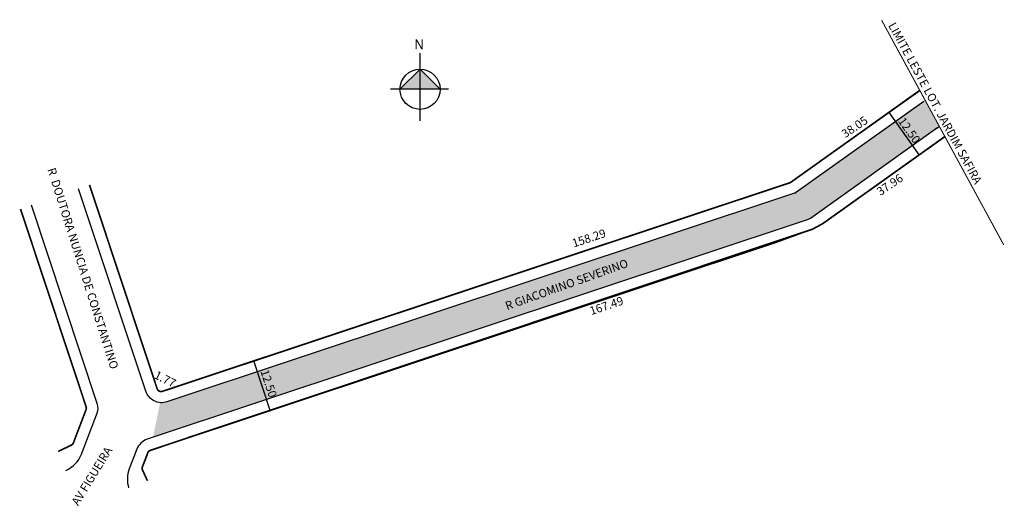
# Model space of a CAD drawing. Units: millimetres. Extents: x 995477 to 995713, y 2910482 to 2910599.
import ezdxf

# ---------------------------------------------------------------- set-up
doc = ezdxf.new("R2010")
doc.units = ezdxf.units.MM
doc.linetypes.add('ACAD_ISO04W100', pattern=[30, 24, -3, 0, -3])
doc.linetypes.add('HIDDEN', pattern=[0.375, 0.25, -0.125])
doc.styles.add('CROQUI', font='arial.ttf')
doc.styles.get("Standard").update_dxf_attribs({"font": 'arial.ttf'})

msp = doc.modelspace()

# ---------------------------------------------------------------- hatches: boundary and pattern name
at = {"linetype": 'ByBlock'}
for points in [[(995572.82, 2910586.91), (995568, 2910582.1), (995572.82, 2910582.1)], [(995577.63, 2910582.1), (995572.82, 2910582.1), (995572.82, 2910586.91)]]:
    msp.add_hatch(color=7, dxfattribs=at).paths.add_polyline_path(points)
at = {"ltscale": 2}
for points in [[(995696.86, 2910572.94), (995697.23, 2910573.2), (995693.86, 2910579.39), (995693.76, 2910579.32), (995662.8, 2910557.27), (995512.18, 2910507.25), (995514.45, 2910500.63), (995665.61, 2910550.82, 0.074722), (995666.34, 2910551.19)], [(995512.18, 2910507.25, -0.105394), (995510.53, 2910507.06), (995508.83, 2910498.76), (995514.45, 2910500.62)]]:
    msp.add_hatch(color=51, dxfattribs=at).paths.add_polyline_path(points)

# ---------------------------------------------------------------- linework, layer by layer
at = {"lineweight": -3}
for p, q in [((995661.66, 2910559.83), (995692.53, 2910581.82)), ((995669.22, 2910549.87), (995698.18, 2910570.5)), ((995512.03, 2910510.09), (995661.4, 2910559.7)), ((995658.31, 2910545.5), (995666.81, 2910548.58)), ((995492.7, 2910506.42), (995487.29, 2910522.72))]:
    msp.add_line(p, q, dxfattribs=at)
at = {"color": 7}
for p, q in [((995690.02, 2910580.03), (995692.53, 2910581.82)), ((995685.19, 2910576.48), (995692.44, 2910566.3)), ((995695.3, 2910568.44), (995698.56, 2910570.77)), ((995697.27, 2910569.85), (995698.56, 2910570.77)), ((995508.65, 2910495.8), (995658.31, 2910545.5)), ((995509.5, 2910511.36), (995503.94, 2910528.1)), ((995532.99, 2910516.88), (995536.93, 2910505.02)), ((995492.67, 2910505.08), (995489.9, 2910497.8)), ((995492.67, 2910505.08), (995490.56, 2910499.53)), ((995488.88, 2910496.71), (995486.15, 2910495.41)), ((995507.41, 2910494.61), (995506.45, 2910492.09)), ((995506.5, 2910490.54), (995507.48, 2910488.41))]:
    msp.add_line(p, q, dxfattribs=at)
at = {"linetype": 'HIDDEN'}
for p, q in [((995692.17, 2910581.56), (995692.53, 2910581.82)), ((995693.76, 2910579.32), (995693.86, 2910579.39)), ((995696.59, 2910572.74), (995697.23, 2910573.2)), ((995698.18, 2910570.5), (995698.56, 2910570.77))]:
    msp.add_line(p, q, dxfattribs=at)
at = {"color": 7, "ltscale": 2}
msp.add_line((995666.81, 2910548.58), (995669.22, 2910549.87), dxfattribs=at)
at = {"linetype": 'ACAD_ISO04W100', "ltscale": 0.2, "const_width": 0.25}
msp.add_lwpolyline([(995712.68, 2910544.82), (995683.42, 2910598.62)], dxfattribs=at)
at = {"linetype": 'ByBlock'}
for points in [[(995572.82, 2910574.51), (995572.82, 2910590.71)], [(995577.63, 2910582.1), (995572.82, 2910586.91), (995568, 2910582.1)], [(995579.65, 2910582.1), (995565.73, 2910582.1)]]:
    msp.add_lwpolyline(points, dxfattribs=at)
at = {"lineweight": -3, "const_width": 0.4}
for points in [[(995493.62, 2910559.19), (995509.82, 2910510.41, 0.414214), (995511.08, 2910509.78), (995661.4, 2910559.7, 0.074722), (995661.66, 2910559.83), (995692.53, 2910581.82)], [(995698.56, 2910570.77), (995669.22, 2910549.87), (995666.81, 2910548.58), (995508.2, 2910495.65, 0.224784), (995507.58, 2910495.06), (995506.3, 2910491.7, 0.201417), (995506.33, 2910490.92), (995507.48, 2910488.41)], [(995477.09, 2910553.42), (995492.81, 2910506.08, -0.172919), (995492.8, 2910505.41), (995489.76, 2910497.43, -0.193633), (995489.25, 2910496.88), (995486.15, 2910495.41)]]:
    msp.add_lwpolyline(points, format="xyb", dxfattribs=at)
at = {"color": 7, "linetype": 'Continuous'}
msp.add_lwpolyline([(995693.49, 2910579.13), (995662.8, 2910557.27), (995512.18, 2910507.25, -0.414214), (995507.13, 2910509.78), (995491.02, 2910558.28)], format="xyb", dxfattribs=at)
at = {"color": 7}
for points in [[(995696.86, 2910572.94), (995666.34, 2910551.19, -0.074722), (995665.61, 2910550.82), (995507.45, 2910498.3, 0.225167), (995504.97, 2910495.93), (995503.16, 2910491.19, 0.164702), (995502.99, 2910486.71)], [(995487.94, 2910490.82, 0.20105), (995491.67, 2910494.74), (995495.5, 2910504.76, 0.172919), (995495.54, 2910506.61), (995479.69, 2910554.33)]]:
    msp.add_lwpolyline(points, format="xyb", dxfattribs=at)
at = {"color": 7, "ltscale": 2}
msp.add_lwpolyline([(995669.22, 2910549.87), (995698.56, 2910570.77)], dxfattribs=at)
at = {"linetype": 'ByBlock'}
msp.add_circle((995572.82, 2910582.1), 4.81, dxfattribs=at)
at = {"color": 7}
for centre in [(995661.08, 2910560.65), (995662.34, 2910558.17)]:
    msp.add_arc(centre, 1, 288.371, 305.4643, dxfattribs=at)

# ---------------------------------------------------------------- texts
at = {"color": 7, "style": 'CROQUI'}
for s, rotation, p in [('38.05', 33.9457, (995674.67, 2910570.34)), ('37.96', 33.9457, (995683.11, 2910556.52)), ('158.29', 18.5052, (995609.65, 2910544.19)), ('R GIACOMINO SEVERINO ', 19.674, (995593.68, 2910529.19)), ('167.49', 18.5052, (995613.85, 2910528)), ('1.77', 333.371, (995508.93, 2910513)), ('AV FIGUEIRA ', 58.4068, (995490.89, 2910482.25))]:
    msp.add_text(s, height=2, rotation=rotation, dxfattribs=at).set_placement(p)
at = {"lineweight": -3, "insert": (995679.07, 2910612.31), "char_height": 2, "width": 75.3525, "attachment_point": 1, "rotation": 298.6025, "style": 'CROQUI'}
msp.add_mtext('\\psm1,qc;LIMITE LESTE LOT. JARDIM SAFIRA', dxfattribs=at)
at = {"linetype": 'ByBlock', "insert": (995573.82, 2910591.62), "char_height": 2.454, "width": 13.166, "attachment_point": 1, "rotation": 180}
msp.add_mtext('{\\fArial|b1|i0|c0|p34;N}', dxfattribs=at)
at = {"color": 7, "char_height": 2, "attachment_point": 5, "style": 'CROQUI'}
for s, insert, rotation in [('\\A1;12.50', (995690.04, 2910572.26), 305.4643), ('12.50', (995536.32, 2910511.58), 288.3711)]:
    msp.add_mtext(s, dxfattribs=dict(at, insert=insert, rotation=rotation))
at = {"insert": (995485.41, 2910563.52), "char_height": 2, "width": 94.9242, "attachment_point": 1, "rotation": 287.5663, "style": 'CROQUI'}
msp.add_mtext('R  DOUTORA NUNCIA DE CONSTANTINO', dxfattribs=at)

doc.saveas('drawing.dxf')
